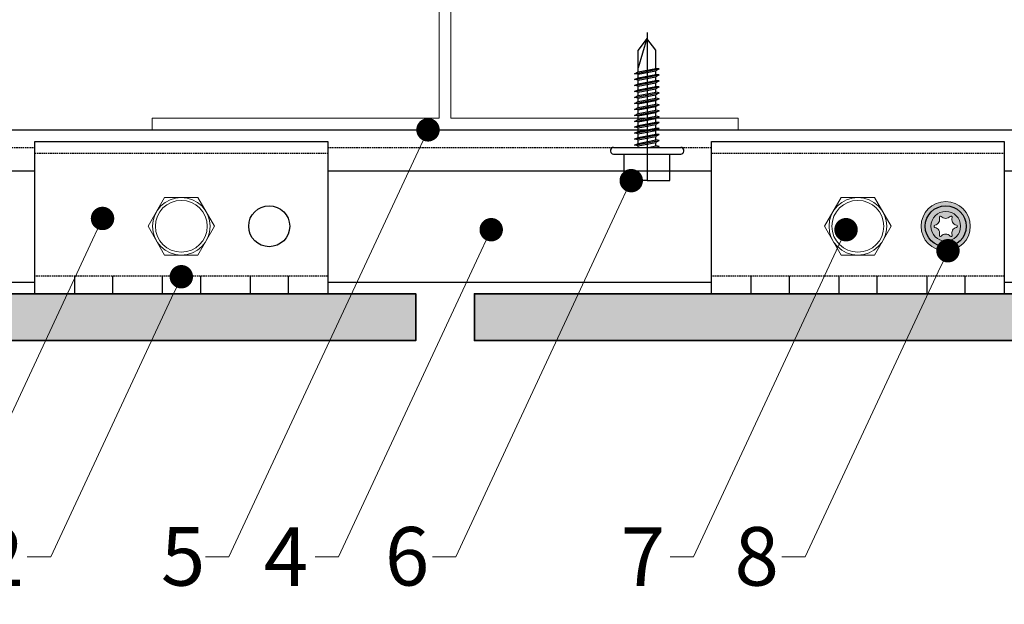
# Model space of a CAD drawing. Units: inches. Extents: x -8427 to 8781, y 18238 to 21119.
# Drawn here: x -5003 to -4835, y 19091 to 19191 of the extents above; entities that cross this region are included whole.
import ezdxf
from ezdxf import colors
from ezdxf.entities.mleader import LeaderData, LeaderLine
from ezdxf.math import Vec2, Vec3

# ---------------------------------------------------------------- set-up
doc = ezdxf.new("R2010")
doc.units = ezdxf.units.IN
doc.header["$LTSCALE"] = 0.25
doc.header["$MEASUREMENT"] = 0
doc.linetypes.add('DASHEDX2', pattern=[1.5, 1, -0.5])
for name, color, linetype, lineweight in [('Etex-EQUITONE', 7, 'Continuous', 35), ('Etex-Framing Fixing elements', 7, 'Continuous', 13), ('Etex-Framing metal profiles (T-L-omega)', 7, 'Continuous', 13)]:
    doc.layers.add(name, color=color, linetype=linetype, lineweight=lineweight)
doc.layers.add('Etex-EQUITONE solid hatch', color=7, linetype='Continuous', true_color=0x4d4e53)
doc.layers.add('Etex-Framing system rail + panel hangers', color=7, linetype='Continuous')
doc.layers.add('Etex-Text-annotations', color=7, linetype='Continuous')
doc.styles.add('style Equitone', font='trebuc.ttf')

# ---------------------------------------------------------------- blocks, each defined once
blk = doc.blocks.new('_Dot')
at = {"color": 0, "linetype": 'ByBlock', "lineweight": -2}
blk.add_line((-0.5, 0), (-1, 0), dxfattribs=at)
at = {"color": 0, "linetype": 'ByBlock', "const_width": 0.5}
blk.add_lwpolyline([(-0.25, 0, 1), (0.25, 0, 1)], format="xyb", close=True, dxfattribs=at)
blk = doc.blocks.new('*U293')
blk.add_arc((0.6067012520982199, 0.335587676634915), 1.008531564916625, 161.7205125537308, 258.2794874462726)
blk = doc.blocks.new('*U294')
at = {"layer": 'Etex-Framing Fixing elements', "color": 0, "linetype": 'ByBlock', "lineweight": -2, "transparency": 16777216}
for p, rotation in [((-1061.97091667032, 279.177122588497), 59.99999999999999), ((-1063.404182356415, 278.3349348042282), 120), ((-1060.512204638452, 276.6946335994357), 299.9999999999999), ((-1063.391459183528, 276.6725964175632), 180), ((-1061.945470324547, 275.8524458151669), 239.9999999999999)]:
    blk.add_blockref('*U293', p, dxfattribs=dict(at, rotation=rotation))
blk.add_blockref('*U293', (-1060.524927811339, 278.3569719861007), dxfattribs=at)
blk = doc.blocks.new('*U295')
blk.add_arc((-0.1143268334071147, 5.115724053738018e-14), 0.1934930540062685, 280.4696764385673, 79.53032356136627)
blk = doc.blocks.new('*U292')
at = {"layer": 'Etex-Framing Fixing elements', "color": 0, "linetype": 'ByBlock', "lineweight": -2, "transparency": 16777216}
for p, rotation in [((-1062.915324607189, 279.1725839134342), 120), ((-1061.001062387677, 279.1725839134341), 59.99999999999997), ((-1063.872455716946, 277.514784201832), 180), ((-1062.91532460719, 275.8569844902298), 240), ((-1061.001062387678, 275.8569844902298), 299.9999999999999)]:
    blk.add_blockref('*U295', p, dxfattribs=dict(at, rotation=rotation))
blk.add_blockref('*U295', (-1060.043931277922, 277.5147842018319), dxfattribs=at)

msp = doc.modelspace()

# ---------------------------------------------------------------- hatches: boundary and pattern name
at = {"layer": 'Etex-EQUITONE solid hatch', "transparency": 33554687}
h = msp.add_hatch(color=256, dxfattribs=at)
h.dxf.hatch_style = 1
h.paths.add_polyline_path([(-5014.058185685728, 19143.80673698003), (-5014.058185685728, 19135.80673698003), (-4934.969175469498, 19135.80673698003), (-4934.969175469498, 19143.80673698003)])
h = msp.add_hatch(color=256, dxfattribs=at)
h.dxf.hatch_style = 1
h.paths.add_polyline_path([(-4824.969175469498, 19135.80673698003), (-4824.969175469498, 19143.80673698003), (-4924.969175469498, 19143.80673698003), (-4924.969175469498, 19135.80673698003)])
at = {"layer": 'Etex-Framing Fixing elements'}
h = msp.add_hatch(color=8, dxfattribs=at)
h.dxf.hatch_style = 1
h.paths.add_polyline_path([(-4840.310615464435, 19155.33906574069, 1), (-4848.710615464434, 19155.33906574069, 1)])
h.paths.add_polyline_path([(-4847.046306232683, 19155.33906574069, -1), (-4841.974924696186, 19155.33906574069, -1)], flags=0)
h.paths.add_polyline_path([(-4841.974924696186, 19155.33906574069, 1), (-4847.046306232683, 19155.33906574069, 1)], flags=16)
h.paths.add_polyline_path([(-4845.263383398536, 19153.65469017214, -0.8321389849330213), (-4845.592943529244, 19153.84496180238, 0.4481543333073226), (-4846.345711463347, 19155.1487941105, -0.8321389848135158), (-4846.345711463376, 19155.52933737088, 0.4481543333390324), (-4845.59294352927, 19156.83316967907, -0.8321389848280119), (-4845.263383398515, 19157.02344130921, 0.4481543333085929), (-4843.757847530354, 19157.02344130921, -0.8321389849150744), (-4843.428287399614, 19156.83316967903, 0.4481543333250226), (-4842.675519465502, 19155.52933737088, -0.8321389848138793), (-4842.675519465514, 19155.1487941105, 0.4481543333328948), (-4843.4282873996, 19153.84496180231, -0.8321389848277617), (-4843.757847530355, 19153.65469017217, 0.4481543333180181)], flags=0)
h.paths.add_polyline_path([(-4843.753149048705, 19153.64938308399, 0.8016001138857873), (-4843.42604056728, 19153.83823925386, -0.4523808484125507), (-4842.668574151558, 19155.15020957087, 0.8016001138975847), (-4842.668574151569, 19155.52792191051, -0.4523808484214221), (-4843.426040567268, 19156.83989222756, 0.8016001138018543), (-4843.753149048705, 19157.02874839739, -0.4523808484375208), (-4845.268081880165, 19157.02874839739, 0.8016001138850992), (-4845.595190361591, 19156.83989222752, -0.4523808484066242), (-4846.352656777291, 19155.52792191051, 0.8016001138988798), (-4846.35265677732, 19155.15020957087, -0.4523808484391287), (-4845.595190361615, 19153.83823925378, 0.8016001137847184), (-4845.268081880145, 19153.64938308401, -0.4523808484283722)], flags=0)
h = msp.add_hatch(color=8, dxfattribs=at)
h.dxf.hatch_style = 1
h.paths.add_polyline_path([(-4847.046306232683, 19155.33906574069, 1), (-4841.974924696186, 19155.33906574069, 1)])
h.paths.add_polyline_path([(-4843.757847530354, 19157.02344130921, -0.8321389849142082), (-4843.428287399614, 19156.83316967903, 0.4481543333251292), (-4842.675519465502, 19155.52933737088, -0.8321389848134544), (-4842.675519465514, 19155.1487941105, 0.4481543333329674), (-4843.4282873996, 19153.84496180231, -0.8321389848277886), (-4843.757847530355, 19153.65469017217, 0.4481543333180246), (-4845.263383398536, 19153.65469017214, -0.8321389849326605), (-4845.592943529244, 19153.84496180238, 0.4481543333073514), (-4846.345711463347, 19155.1487941105, -0.8321389848132762), (-4846.345711463376, 19155.52933737088, 0.4481543333390857), (-4845.59294352927, 19156.83316967907, -0.8321389848282068), (-4845.263383398515, 19157.02344130921, 0.4481543333085248)], flags=16)

# ---------------------------------------------------------------- linework, layer by layer
at = {"layer": 'Etex-EQUITONE'}
for points in [[(-5014.058185685728, 19135.80673698003), (-4934.969175469498, 19135.80673698003), (-4934.969175469498, 19143.80673698003), (-5014.058185685728, 19143.80673698003)], [(-4824.969175469498, 19135.80673698003), (-4924.969175469498, 19135.80673698003), (-4924.969175469498, 19143.80673698003), (-4824.969175469498, 19143.80673698003)]]:
    msp.add_lwpolyline(points, dxfattribs=at)
at = {"layer": 'Etex-Framing Fixing elements'}
for points in [[(-4969.314001457391, 19155.33906574069), (-4972.156631183541, 19160.26264485349), (-4977.841890635842, 19160.26264485349), (-4980.684520361992, 19155.33906574069), (-4977.841890635842, 19150.41548662789), (-4972.156631183541, 19150.41548662789)], [(-4853.825356012141, 19155.33906574069), (-4856.667985738291, 19160.26264485349), (-4862.353245190592, 19160.26264485349), (-4865.195874916742, 19155.33906574069), (-4862.353245190592, 19150.41548662789), (-4856.667985738291, 19150.41548662789)]]:
    msp.add_lwpolyline(points, close=True, dxfattribs=at)
for centre, radius in [((-4974.999260909692, 19155.33906574069), 4.923579112797888), ((-4974.999260909692, 19155.33906574069), 4.423579112797888), ((-4859.510615464442, 19155.33906574069), 4.923579112797888), ((-4859.510615464442, 19155.33906574069), 4.423579112797888), ((-4844.510615464435, 19155.33906574069), 4.2), ((-4844.510615464435, 19155.33906574069), 2.535690768248358)]:
    msp.add_circle(centre, radius, dxfattribs=at)
at = {"layer": 'Etex-Framing metal profiles (T-L-omega)'}
for p, q in [((-4930.969175469498, 19173.80593463036), (-4930.969175469498, 19223.80593463036)), ((-4928.969175469498, 19173.80593463036), (-4928.969175469498, 19223.80593463036)), ((-4930.969175469498, 19173.80593463036), (-4979.969175469498, 19173.80593463036)), ((-4979.969175469498, 19171.80593463036), (-4979.969175469498, 19173.80593463036)), ((-4879.969175469498, 19173.80593463036), (-4928.969175469498, 19173.80593463036)), ((-4879.969175469498, 19171.80593463036), (-4879.969175469498, 19173.80593463036)), ((-4879.969175469498, 19171.80593463036), (-4979.969175469498, 19171.80593463036))]:
    msp.add_line(p, q, dxfattribs=at)
at = {"layer": 'Etex-Framing system rail + panel hangers', "transparency": 33554636}
for p, q in [((-4895.478965988248, 19188.42664540944), (-4895.478965988248, 19167.64664540944)), ((-4895.514202181865, 19187.41967176724), (-4897.014202181865, 19182.41967176724)), ((-4895.514202181865, 19187.41967176724), (-4897.014202181865, 19185.41967176724)), ((-4894.014202181865, 19185.41967176724), (-4895.514202181865, 19187.41967176724)), ((-4897.014202181865, 19181.71417138474), (-4897.014202181865, 19185.41967176724)), ((-4894.014202181865, 19182.28519240166), (-4894.014202181865, 19185.41967176724)), ((-4897.614202181863, 19181.39637646994), (-4893.414202181866, 19182.19580589359)), ((-4897.614202181863, 19181.39637646994), (-4897.014202181865, 19181.71417138474)), ((-4897.014202181865, 19181.30698996185), (-4897.614202181863, 19181.39637646994)), ((-4897.614202181863, 19180.37842291271), (-4893.414202181866, 19181.17785233638)), ((-4897.014202181865, 19181.71417138474), (-4894.014202181865, 19182.28519240166)), ((-4897.014202181865, 19181.30698996185), (-4894.014202181865, 19181.87801097877)), ((-4897.014202181865, 19180.69621782752), (-4897.014202181865, 19181.30698996185)), ((-4897.014202181865, 19180.69621782752), (-4894.014202181865, 19181.26723884444)), ((-4893.414202181866, 19182.19580589359), (-4894.014202181865, 19182.28519240166)), ((-4893.414202181866, 19182.19580589359), (-4894.014202181865, 19181.87801097877)), ((-4894.014202181865, 19181.26723884444), (-4894.014202181865, 19181.87801097877)), ((-4893.414202181866, 19181.17785233638), (-4894.014202181865, 19181.26723884444)), ((-4893.414202181866, 19181.17785233638), (-4894.014202181865, 19180.86005742155)), ((-4897.614202181863, 19180.37842291271), (-4897.014202181865, 19180.69621782752)), ((-4897.014202181865, 19180.28903640463), (-4897.614202181863, 19180.37842291271)), ((-4897.614202181863, 19179.36046935549), (-4893.414202181866, 19180.15989877917)), ((-4897.614202181863, 19179.36046935549), (-4897.014202181865, 19179.67826427033)), ((-4897.014202181865, 19180.28903640463), (-4894.014202181865, 19180.86005742155)), ((-4897.014202181865, 19179.67826427033), (-4897.014202181865, 19180.28903640463)), ((-4897.014202181865, 19179.67826427033), (-4894.014202181865, 19180.24928528723)), ((-4897.014202181865, 19179.27108284743), (-4894.014202181865, 19179.84210386436)), ((-4894.014202181865, 19180.24928528723), (-4894.014202181865, 19180.86005742155)), ((-4893.414202181866, 19180.15989877917), (-4894.014202181865, 19180.24928528723)), ((-4893.414202181866, 19180.15989877917), (-4894.014202181865, 19179.84210386436)), ((-4894.014202181865, 19179.23133173002), (-4894.014202181865, 19179.84210386436)), ((-4897.014202181865, 19179.27108284743), (-4897.614202181863, 19179.36046935549)), ((-4897.614202181863, 19178.34251579828), (-4893.414202181866, 19179.14194522195)), ((-4897.614202181863, 19178.34251579828), (-4897.014202181865, 19178.6603107131)), ((-4897.014202181865, 19178.25312929021), (-4897.614202181863, 19178.34251579828)), ((-4897.614202181863, 19177.32456224105), (-4893.414202181866, 19178.12399166475)), ((-4897.014202181865, 19178.6603107131), (-4897.014202181865, 19179.27108284743)), ((-4897.014202181865, 19178.6603107131), (-4894.014202181865, 19179.23133173002)), ((-4897.014202181865, 19178.25312929021), (-4894.014202181865, 19178.82415030714)), ((-4897.014202181865, 19177.64235715588), (-4897.014202181865, 19178.25312929021)), ((-4897.014202181865, 19177.64235715588), (-4894.014202181865, 19178.2133781728)), ((-4897.014202181865, 19177.23517573303), (-4894.014202181865, 19177.80619674993)), ((-4893.414202181866, 19179.14194522195), (-4894.014202181865, 19179.23133173002)), ((-4893.414202181866, 19179.14194522195), (-4894.014202181865, 19178.82415030714)), ((-4894.014202181865, 19178.2133781728), (-4894.014202181865, 19178.82415030714)), ((-4893.414202181866, 19178.12399166475), (-4894.014202181865, 19178.2133781728)), ((-4893.414202181866, 19178.12399166475), (-4894.014202181865, 19177.80619674993)), ((-4894.014202181865, 19177.19542461562), (-4894.014202181865, 19177.80619674993)), ((-4897.614202181863, 19177.32456224105), (-4897.014202181865, 19177.64235715588)), ((-4897.014202181865, 19177.23517573303), (-4897.614202181863, 19177.32456224105)), ((-4897.614202181863, 19176.30660868386), (-4893.414202181866, 19177.10603810753)), ((-4897.614202181863, 19176.30660868386), (-4897.014202181865, 19176.62440359868)), ((-4897.014202181865, 19176.2172221758), (-4897.614202181863, 19176.30660868386)), ((-4897.014202181865, 19176.62440359868), (-4897.014202181865, 19177.23517573303)), ((-4897.014202181865, 19176.62440359868), (-4894.014202181865, 19177.19542461562)), ((-4897.014202181865, 19176.2172221758), (-4894.014202181865, 19176.78824319271)), ((-4897.014202181865, 19175.60645004147), (-4897.014202181865, 19176.2172221758)), ((-4897.014202181865, 19175.60645004147), (-4894.014202181865, 19176.17747105839)), ((-4893.414202181866, 19177.10603810753), (-4894.014202181865, 19177.19542461562)), ((-4893.414202181866, 19177.10603810753), (-4894.014202181865, 19176.78824319271)), ((-4894.014202181865, 19176.17747105839), (-4894.014202181865, 19176.78824319271)), ((-4893.414202181866, 19176.08808455033), (-4894.014202181865, 19176.17747105839)), ((-4897.614202181863, 19175.28865512663), (-4893.414202181866, 19176.08808455033)), ((-4897.614202181863, 19175.28865512663), (-4897.014202181865, 19175.60645004147)), ((-4897.014202181865, 19175.19926861859), (-4897.614202181863, 19175.28865512663)), ((-4897.614202181863, 19174.27070156944), (-4893.414202181866, 19175.07013099311)), ((-4897.614202181863, 19174.27070156944), (-4897.014202181865, 19174.58849648428)), ((-4897.014202181865, 19175.19926861859), (-4894.014202181865, 19175.7702896355)), ((-4897.014202181865, 19174.58849648428), (-4897.014202181865, 19175.19926861859)), ((-4897.014202181865, 19174.58849648428), (-4894.014202181865, 19175.15951750118)), ((-4897.014202181865, 19174.18131506137), (-4894.014202181865, 19174.75233607829)), ((-4893.414202181866, 19176.08808455033), (-4894.014202181865, 19175.7702896355)), ((-4894.014202181865, 19175.15951750118), (-4894.014202181865, 19175.7702896355)), ((-4893.414202181866, 19175.07013099311), (-4894.014202181865, 19175.15951750118)), ((-4893.414202181866, 19175.07013099311), (-4894.014202181865, 19174.75233607829)), ((-4894.014202181865, 19174.14156394396), (-4894.014202181865, 19174.75233607829)), ((-4897.014202181865, 19174.18131506137), (-4897.614202181863, 19174.27070156944)), ((-4897.614202181863, 19173.25274801222), (-4893.414202181866, 19174.0521774359)), ((-4897.614202181863, 19173.25274801222), (-4897.014202181865, 19173.57054292705)), ((-4897.014202181865, 19173.16336150414), (-4897.614202181863, 19173.25274801222)), ((-4897.614202181863, 19172.23479445499), (-4893.414202181866, 19173.03422387871)), ((-4897.014202181865, 19173.57054292705), (-4897.014202181865, 19174.18131506137)), ((-4897.014202181865, 19173.57054292705), (-4894.014202181865, 19174.14156394396)), ((-4897.014202181865, 19173.16336150414), (-4894.014202181865, 19173.73438252106)), ((-4897.014202181865, 19172.55258936983), (-4897.014202181865, 19173.16336150414)), ((-4897.014202181865, 19172.55258936983), (-4894.014202181865, 19173.12361038673)), ((-4893.414202181866, 19174.0521774359), (-4894.014202181865, 19174.14156394396)), ((-4893.414202181866, 19174.0521774359), (-4894.014202181865, 19173.73438252106)), ((-4894.014202181865, 19173.12361038673), (-4894.014202181865, 19173.73438252106)), ((-4893.414202181866, 19173.03422387871), (-4894.014202181865, 19173.12361038673)), ((-4893.414202181866, 19173.03422387871), (-4894.014202181865, 19172.71642896387)), ((-4897.614202181863, 19172.23479445499), (-4897.014202181865, 19172.55258936983)), ((-4897.014202181865, 19172.14540794695), (-4897.614202181863, 19172.23479445499)), ((-4897.614202181863, 19171.21684089781), (-4893.414202181866, 19172.01627032148)), ((-4897.614202181863, 19171.21684089781), (-4897.014202181865, 19171.53463581262)), ((-4897.014202181865, 19171.12745438972), (-4897.614202181863, 19171.21684089781)), ((-4897.014202181865, 19172.14540794695), (-4894.014202181865, 19172.71642896387)), ((-4897.014202181865, 19171.53463581262), (-4897.014202181865, 19172.14540794695)), ((-4897.014202181865, 19171.53463581262), (-4894.014202181865, 19172.10565682954)), ((-4897.014202181865, 19171.12745438972), (-4894.014202181865, 19171.69847540664)), ((-4897.014202181865, 19170.51668225539), (-4897.014202181865, 19171.12745438972)), ((-4897.014202181865, 19170.51668225539), (-4894.014202181865, 19171.08770327231)), ((-4894.014202181865, 19172.10565682954), (-4894.014202181865, 19172.71642896387)), ((-4893.414202181866, 19172.01627032148), (-4894.014202181865, 19172.10565682954)), ((-4893.414202181866, 19172.01627032148), (-4894.014202181865, 19171.69847540664)), ((-4894.014202181865, 19171.08770327231), (-4894.014202181865, 19171.69847540664)), ((-4893.414202181866, 19170.99831676427), (-4894.014202181865, 19171.08770327231)), ((-4897.614202181863, 19170.19888734059), (-4893.414202181866, 19170.99831676427)), ((-4897.614202181863, 19170.19888734059), (-4897.014202181865, 19170.51668225539)), ((-4897.014202181865, 19170.10950083253), (-4897.614202181863, 19170.19888734059)), ((-4897.614202181863, 19169.18093378338), (-4893.414202181866, 19169.98036320705)), ((-4897.614202181863, 19169.18093378338), (-4897.014202181865, 19169.4987286982)), ((-4897.014202181865, 19170.10950083253), (-4894.014202181865, 19170.68052184946)), ((-4897.014202181865, 19169.4987286982), (-4897.014202181865, 19170.10950083253)), ((-4897.014202181865, 19169.4987286982), (-4894.014202181865, 19170.06974971512)), ((-4897.014202181865, 19169.0915472753), (-4894.014202181865, 19169.66256829224)), ((-4893.414202181866, 19170.99831676427), (-4894.014202181865, 19170.68052184946)), ((-4894.014202181865, 19170.06974971512), (-4894.014202181865, 19170.68052184946)), ((-4893.414202181866, 19169.98036320705), (-4894.014202181865, 19170.06974971512)), ((-4893.414202181866, 19169.98036320705), (-4894.014202181865, 19169.66256829224)), ((-4894.014202181865, 19169.0517961579), (-4894.014202181865, 19169.66256829224)), ((-4901.728965988248, 19168.30664540943), (-4901.728965988248, 19168.14664540944)), ((-4901.228965988241, 19168.80664540943), (-4889.728965988241, 19168.80664540943)), ((-4897.014202181865, 19169.0915472753), (-4897.614202181863, 19169.18093378338)), ((-4897.014202181865, 19168.80664540943), (-4897.014202181865, 19169.0915472753)), ((-4895.302162210752, 19168.80664540943), (-4894.014202181865, 19169.0517961579)), ((-4894.232548105083, 19168.80664540943), (-4893.414202181866, 19168.96240964985)), ((-4893.414202181866, 19168.96240964985), (-4894.014202181865, 19169.0517961579)), ((-4893.414202181866, 19168.96240964985), (-4893.708286636629, 19168.80664540943)), ((-4889.228965988248, 19168.14664540944), (-4889.228965988248, 19168.30664540943)), ((-4901.228965988241, 19167.64664540944), (-4889.728965988241, 19167.64664540944)), ((-4899.37896598825, 19163.12664540941), (-4899.37896598825, 19167.64664540944)), ((-4895.478965988248, 19167.64664540944), (-4895.478965988248, 19163.12664540941)), ((-4891.578965988247, 19163.12664540941), (-4891.578965988247, 19167.64664540944)), ((-4895.478965988248, 19163.12664540941), (-4899.37896598825, 19163.12664540941)), ((-4895.478965988248, 19163.12664540941), (-4891.578965988247, 19163.12664540941))]:
    msp.add_line(p, q, dxfattribs=at)
at = {"layer": 'Etex-Framing system rail + panel hangers', "ltscale": 100}
for p, q in [((-5014.058185685728, 19171.80593463036), (-4824.969175469498, 19171.80593463036)), ((-5014.058185685735, 19164.80664540943), (-4999.999260909684, 19164.80664540943)), ((-4949.999260909684, 19164.80664540943), (-4884.510615464435, 19164.80664540943)), ((-4834.510615464435, 19164.80664540943), (-4824.969175469498, 19164.80664540943)), ((-4993.249260286462, 19146.80362346354), (-4993.249260286462, 19143.80673698003)), ((-4986.750194874588, 19146.80362346354), (-4986.750194874588, 19143.80673698003)), ((-4978.249260909684, 19146.80362346354), (-4978.249260909684, 19143.80673698003)), ((-4971.750195497811, 19146.80362346354), (-4971.750195497811, 19143.80673698003)), ((-4963.249260286462, 19146.80362346354), (-4963.249260286462, 19143.80673698003)), ((-4956.750194874588, 19146.80362346354), (-4956.750194874588, 19143.80673698003)), ((-4877.760614841212, 19146.80362346354), (-4877.760614841212, 19143.80673698003)), ((-4871.261549429339, 19146.80362346354), (-4871.261549429339, 19143.80673698003)), ((-4862.760615464435, 19146.80362346354), (-4862.760615464435, 19143.80673698003)), ((-4856.261550052561, 19146.80362346354), (-4856.261550052561, 19143.80673698003)), ((-4847.760614841212, 19146.80362346354), (-4847.760614841212, 19143.80673698003)), ((-4841.261549429339, 19146.80362346354), (-4841.261549429339, 19143.80673698003)), ((-5014.058185685728, 19145.80182913536), (-4999.999260909684, 19145.80182913536)), ((-4949.999260909684, 19145.79870489457), (-4884.510615464435, 19145.79461284862)), ((-4834.510615464435, 19145.79148860784), (-4824.969175469498, 19145.79089241272))]:
    msp.add_line(p, q, dxfattribs=at)
at = {"layer": 'Etex-Framing system rail + panel hangers'}
for p, q in [((-4999.999260909684, 19169.80665323768), (-4949.999260909684, 19169.80665323768)), ((-4999.999260909684, 19143.80673698003), (-4999.999260909684, 19169.80665323768)), ((-4949.999260909684, 19169.80665323768), (-4949.999260909684, 19143.80673698003)), ((-4884.510615464435, 19169.80665323768), (-4834.510615464435, 19169.80665323768)), ((-4884.510615464435, 19143.80673698003), (-4884.510615464435, 19169.80665323768)), ((-4834.510615464435, 19169.80665323768), (-4834.510615464435, 19143.80673698003)), ((-4949.999260909684, 19143.80673698003), (-4999.999260909684, 19143.80673698003)), ((-4834.510615464435, 19143.80673698003), (-4884.510615464435, 19143.80673698003))]:
    msp.add_line(p, q, dxfattribs=at)
at = {"layer": 'Etex-Framing system rail + panel hangers', "linetype": 'DASHEDX2'}
for p, q in [((-5014.058185685735, 19168.80664540943), (-4999.999260909684, 19168.80664540943)), ((-4999.999260909684, 19167.80658100989), (-4949.999260909684, 19167.80658100989)), ((-4949.999260909684, 19168.80664540943), (-4884.510615464435, 19168.80664540943)), ((-4884.510615464435, 19167.80658100989), (-4834.510615464435, 19167.80658100989)), ((-4949.999260909684, 19146.80362346354), (-4999.999260909684, 19146.80362346354)), ((-4834.510615464435, 19146.80362346354), (-4884.510615464435, 19146.80362346354)), ((-4949.999260909684, 19143.80673698003), (-4999.999260909684, 19143.80673698003)), ((-4834.510615464435, 19143.80673698003), (-4884.510615464435, 19143.80673698003))]:
    msp.add_line(p, q, dxfattribs=at)
at = {"layer": 'Etex-Framing system rail + panel hangers'}
for centre in [(-4959.999260909684, 19155.33906574069), (-4844.510615464435, 19155.33906574069), (-4844.510615464435, 19155.33906574069)]:
    msp.add_circle(centre, 3.5, dxfattribs=at)
at = {"layer": 'Etex-Framing system rail + panel hangers', "transparency": 33554636}
for centre, start, end in [((-4901.228965988241, 19168.30664540943), 90, 180), ((-4901.228965988241, 19168.14664540944), 180, 270), ((-4889.728965988241, 19168.30664540943), 0, 90), ((-4889.728965988241, 19168.14664540944), 270, 0)]:
    msp.add_arc(centre, 0.5, start, end, dxfattribs=at)

# ---------------------------------------------------------------- block references
at = {"layer": 'Etex-Framing Fixing elements'}
for name in ['*U294', '*U292']:
    msp.add_blockref(name, (-3782.552421967001, 18877.82428153886), dxfattribs=at)

# ---------------------------------------------------------------- leaders
at = {"layer": 'Etex-Text-annotations', "ltscale": 100}
ml = msp.add_multileader_mtext('Standard', dxfattribs=at)
ml.set_content('5', color=7, style='style Equitone')
ml.set_leader_properties(linetype='Continuous', lineweight=13)
ml.set_arrow_properties(name='DOT')
ml.build(insert=Vec2(0, 0))
ml.multileader.update_dxf_attribs({"dogleg_length": 2, "scale": 2})
ctx = ml.context
ctx.base_point, ctx.scale, ctx.char_height, ctx.plane_origin = Vec3(-4980.479348024584, 19098.89790358771), 2, 10, Vec3(-4933.72835998228, 19192.63728208216)
notes = []
notes.append((ctx, [(0, (1, 1, 0), (-4966.883388428625, 19098.89790358771), (-1, 0), 4, [(0, [(-4932.885815212434, 19171.80593463036)], 0, [])])]))
ctx.mtext.insert, ctx.mtext.flow_direction = Vec3(-4978.479348024583, 19103.96524365505), 5
ml = msp.add_multileader_mtext('Standard', dxfattribs=at)
ml.set_content('6', color=7, style='style Equitone')
ml.set_leader_properties(linetype='Continuous', lineweight=13)
ml.set_arrow_properties(name='DOT')
ml.build(insert=Vec2(0, 0))
ml.multileader.update_dxf_attribs({"dogleg_length": 2, "scale": 2})
ctx = ml.context
ctx.base_point, ctx.scale, ctx.char_height, ctx.plane_origin = Vec3(-4942.241149027099, 19098.89790358771), 2, 10, Vec3(-4894.991844486478, 19192.63728208216)
notes.append((ctx, [(0, (1, 1, 0), (-4928.146872932823, 19098.89790358771), (-1, 0), 4, [(0, [(-4898.196518747707, 19163.12664540941)], 0, [])])]))
ctx.mtext.insert, ctx.mtext.flow_direction = Vec3(-4940.241149027101, 19103.98207867188), 5
ml = msp.add_multileader_mtext('Standard', dxfattribs=at)
ml.set_content('3', color=7, style='style Equitone')
ml.set_leader_properties(linetype='Continuous', lineweight=13)
ml.set_arrow_properties(name='DOT')
ml.build(insert=Vec2(0, 0))
ml.multileader.update_dxf_attribs({"dogleg_length": 2, "scale": 2})
ctx = ml.context
ctx.base_point, ctx.scale, ctx.char_height, ctx.plane_origin = Vec3(-5028.990234271056, 19098.89790358771), 2, 10, Vec3(-4980.630574893545, 19187.65043517957)
notes.append((ctx, [(0, (1, 1, 0), (-5015.387540668362, 19098.89790358771), (-1, 0), 4, [(0, [(-4988.448573672536, 19156.66870474163)], 0, [])])]))
ctx.mtext.insert, ctx.mtext.flow_direction = Vec3(-5026.990234271052, 19103.96524365505), 5
ml = msp.add_multileader_mtext('Standard', dxfattribs=at)
ml.set_content('4', color=7, style='style Equitone')
ml.set_leader_properties(linetype='Continuous', lineweight=13)
ml.set_arrow_properties(name='DOT')
ml.build(insert=Vec2(0, 0))
ml.multileader.update_dxf_attribs({"dogleg_length": 2, "scale": 2})
ctx = ml.context
ctx.base_point, ctx.scale, ctx.char_height, ctx.plane_origin = Vec3(-4962.91102073746, 19098.89790358771), 2, 10, Vec3(-4914.988315523438, 19192.63728208216)
notes.append((ctx, [(0, (1, 1, 0), (-4948.143343969783, 19098.89790358771), (-1, 0), 4, [(0, [(-4922.099664528938, 19154.74875438414)], 0, [])])]))
ctx.mtext.insert, ctx.mtext.flow_direction = Vec3(-4960.911020737458, 19103.89790358771), 5
ml = msp.add_multileader_mtext('Standard', dxfattribs=at)
ml.set_content('7', color=7, style='style Equitone')
ml.set_leader_properties(linetype='Continuous', lineweight=13)
ml.set_arrow_properties(name='DOT')
ml.build(insert=Vec2(0, 0))
ml.multileader.update_dxf_attribs({"dogleg_length": 2, "scale": 2})
ctx = ml.context
ctx.base_point, ctx.scale, ctx.char_height, ctx.plane_origin = Vec3(-4901.97212035644, 19098.89790358771), 2, 10, Vec3(-4854.41978551279, 19192.63728208216)
notes.append((ctx, [(0, (1, 1, 0), (-4887.574813959134, 19098.89790358771), (-1, 0), 4, [(0, [(-4861.531134518289, 19154.74875438414)], 0, [])])]))
ctx.mtext.insert, ctx.mtext.flow_direction = Vec3(-4899.97212035644, 19103.89790358771), 5
ml = msp.add_multileader_mtext('Standard', dxfattribs=at)
ml.set_content('8', color=7, style='style Equitone')
ml.set_leader_properties(linetype='Continuous', lineweight=13)
ml.set_arrow_properties(name='DOT')
ml.build(insert=Vec2(0, 0))
ml.multileader.update_dxf_attribs({"dogleg_length": 2, "scale": 2})
ctx = ml.context
ctx.base_point, ctx.scale, ctx.char_height, ctx.plane_origin = Vec3(-4882.564005244316, 19098.89790358771), 2, 10, Vec3(-4835.341636730631, 19192.63728208216)
notes.append((ctx, [(0, (1, 1, 0), (-4868.496665176976, 19098.89790358771), (-1, 0), 4, [(0, [(-4844.129536187387, 19151.15638973309)], 0, [])])]))
ctx.mtext.insert, ctx.mtext.flow_direction = Vec3(-4880.564005244316, 19103.96524365505), 5
ml = msp.add_multileader_mtext('Standard', dxfattribs=at)
ml.set_content('2', color=7, style='style Equitone')
ml.set_leader_properties(linetype='Continuous', lineweight=13)
ml.set_arrow_properties(name='DOT')
ml.build(insert=Vec2(0, 0))
ml.multileader.update_dxf_attribs({"dogleg_length": 2, "scale": 2})
ctx = ml.context
ctx.base_point, ctx.scale, ctx.char_height, ctx.plane_origin = Vec3(-5011.425863486484, 19098.89790358771), 2, 10, Vec3(-4970.181573369835, 19184.32733262468)
notes.append((ctx, [(0, (1, 1, 0), (-4997.297917358537, 19098.89790358771), (-1, 0), 4, [(0, [(-4974.999260909692, 19146.71752666033)], 0, [])])]))
ctx.mtext.insert, ctx.mtext.flow_direction = Vec3(-5009.425863486485, 19103.89790358771), 5
for ctx, leaders in notes:
    for number, flags, end, landing, length, lines in leaders:
        leader = LeaderData()
        leader.index, (leader.has_last_leader_line, leader.has_dogleg_vector, leader.attachment_direction) = number, flags
        leader.last_leader_point, leader.dogleg_vector, leader.dogleg_length = Vec3(end), Vec3(landing), length
        for number, points, colour, breaks in lines:
            line = LeaderLine()
            line.index, line.vertices, line.color, line.breaks = number, Vec3.list(points), colors.encode_raw_color(colour), breaks
            leader.lines.append(line)
        ctx.leaders.append(leader)

doc.saveas('drawing.dxf')
